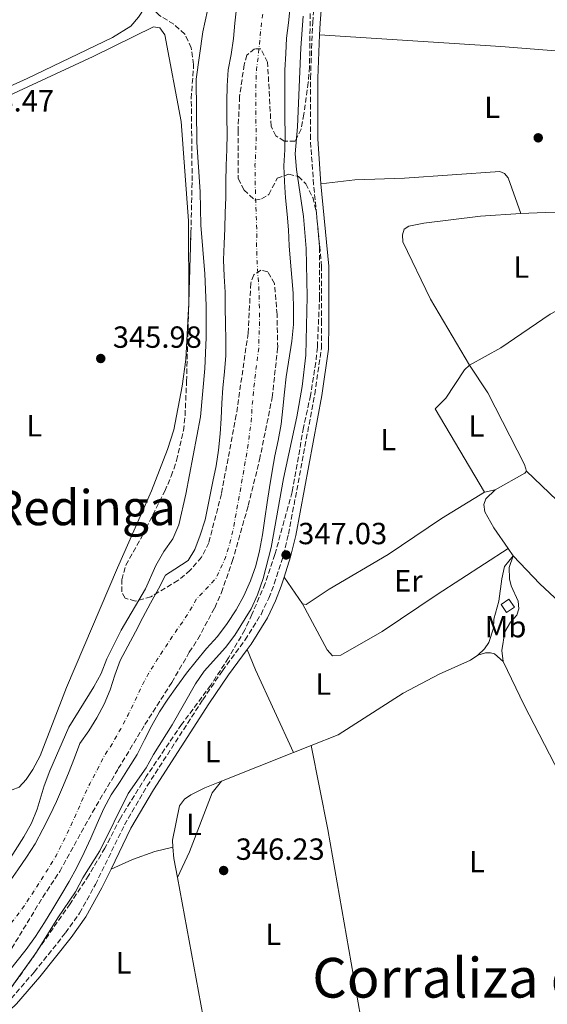
# Model space of a CAD drawing. Units: metres. Extents: x 580427 to 583886, y 4705764 to 4708117.
# Drawn here: x 583383 to 583556, y 4707433 to 4707755 of the extents above; entities that cross this region are included whole.
import ezdxf
from ezdxf.enums import TextEntityAlignment as Align

# ---------------------------------------------------------------- set-up
doc = ezdxf.new("R2010")
doc.units = ezdxf.units.M
doc.header["$MEASUREMENT"] = 0
doc.linetypes.add('DGN Style 3', pattern=[2.435890702152634, 1.739921930109024, -0.6959687720436097])
doc.linetypes.add('DGN Style 4', pattern=[2.7856150101045474, 1.391937544087219, -0.6959687720436097, 0.001739921930109024, -0.6959687720436097])
for name, color, linetype, lineweight in [('Acequia de obra', 4, 'Continuous', 0), ('Camino', 7, 'DGN Style 3', 0), ('Caseta-cabaña', 1, 'Continuous', 0), ('Cauce permanente', 151, 'Continuous', 13), ('Cauce permanente (área)', 142, 'Continuous', 13), ('Cota de punto acotado terreno', 7, 'Continuous', 0), ('Curva de nivel intermedia', 30, 'Continuous', 0), ('Eje cauce permanente (área)', 70, 'DGN Style 4', 0), ('Etiqueta de uso rústico', 92, 'Continuous', 0), ('Línea de cambio de uso (parcela vista)', 92, 'Continuous', 0), ('Margen derecho', 7, 'Continuous', 0), ('Punto acotado terreno (símbolo)', 7, 'Continuous', 0), ('Texto de Corraliza', 7, 'Continuous', 0), ('Texto de Área (paraje) menor', 7, 'Continuous', 0), ('Zona arbolada', 92, 'DGN Style 3', 0)]:
    doc.layers.add(name, color=color, linetype=linetype, lineweight=lineweight)
doc.styles.add('Style-Arial', font='arial.ttf')

# ---------------------------------------------------------------- blocks, each defined once
blk = doc.blocks.new('5PATER')
at = {"layer": 'Cauce permanente', "linetype": 'Continuous', "lineweight": 0}
h = blk.add_hatch(color=51, dxfattribs=at)
edge = h.paths.add_edge_path()
edge.add_ellipse((0, 0), major_axis=(-0.1095731443231308, -0.1110710700762829), ratio=0.9994222409660317, start_angle=0, end_angle=360)

msp = doc.modelspace()

# ---------------------------------------------------------------- linework, layer by layer
at = {"layer": 'Acequia de obra', "color": 4, "linetype": 'Continuous', "lineweight": 0, "extrusion": (-0.005920166019296362, 0.005023171173020464, 0.9999698592386026), "elevation": 20539.200440539, "flags": 128}
msp.add_lwpolyline([(583540.8065728062, 4707563.609662805), (583540.2465826196, 4707562.949654479), (583530.5465750026, 4707557.489585592)], dxfattribs=at)
at = {"layer": 'Acequia de obra', "color": 4, "linetype": 'Continuous', "lineweight": 0, "extrusion": (0.003876738401002105, -0.005628276834866458, 0.9999766464269254), "elevation": -23886.68924383569, "flags": 128}
msp.add_lwpolyline([(583537.2308890247, 4707522.090956582), (583538.8909540862, 4707519.680918409)], dxfattribs=at)
at = {"layer": 'Acequia de obra', "color": 4, "linetype": 'Continuous', "lineweight": 0, "flags": 128}
for points, elevation in [([(583544.6200000001, 4707579.560000001), (583541.8099999996, 4707576.119999999), (583540.8799999999, 4707572.060000001), (583539.8899999997, 4707564.699999999), (583538.2699999996, 4707558.83), (583538.1699999999, 4707555.92), (583536.6500000004, 4707551.199999999), (583535.2000000002, 4707549.08), (583533.0800000001, 4707547.060000001)], 346.6300000000045), ([(583433.1699999999, 4707484.140000001), (583433.4800000004, 4707480.460000001), (583434.6299999999, 4707474.199999999)], 346.25)]:
    msp.add_lwpolyline(points, dxfattribs=dict(at, elevation=elevation))
at = {"layer": 'Acequia de obra', "color": 4, "linetype": 'Continuous', "lineweight": 0, "extrusion": (-0.005478809899942628, -0.002178545391712521, 0.9999826181399638), "elevation": -13105.80731070157, "flags": 128}
msp.add_lwpolyline([(583465.8209863539, 4707497.749450575), (583442.1805193403, 4707488.349428268)], dxfattribs=at)
at = {"layer": 'Acequia de obra', "color": 4, "linetype": 'Continuous', "lineweight": 0, "extrusion": (-0.00449173466356409, -0.001782681520846585, 0.999988323114979), "elevation": -10666.3387390457, "flags": 128}
msp.add_lwpolyline([(583474.1203028085, 4707505.885438155), (583468.350226263, 4707503.595434518)], dxfattribs=at)
at = {"layer": 'Acequia de obra', "color": 4, "linetype": 'Continuous', "lineweight": 0, "extrusion": (0.1536258595327477, 0.02834898557826672, 0.9877223447404173), "elevation": 223424.7635826495, "flags": 128}
msp.add_lwpolyline([(4523439.436689636, -1410420.67081312), (4523384.606324872, -1410420.67081312), (4523373.731343416, -1410420.862850458)], dxfattribs=at)
at = {"layer": 'Acequia de obra', "color": 4, "linetype": 'Continuous', "lineweight": 0}
for points in [[(583582.0700000003, 4707674.65, 347.2700000000041), (583578.54, 4707672.210000001, 347.2200000000012), (583571.6100000005, 4707666.65, 347.0800000000018), (583556.7300000004, 4707658.789999999, 347.0099999999948), (583540.5199999996, 4707647.730000001, 346.9100000000035), (583530.2599999999, 4707642.119999999, 346.8399999999965)], [(583530.2599999999, 4707642.119999999, 346.8399999999965), (583536.2699999996, 4707633.01, 346.8000000000029), (583548.3799999999, 4707609.58, 346.8000000000029), (583548.9800000004, 4707607.390000001, 346.8000000000029)], [(583538.7199999997, 4707601.27, 346.7700000000041), (583535.6399999997, 4707598.24, 346.7700000000041), (583534.9800000004, 4707596.4, 346.7700000000041), (583535.3700000001, 4707594.050000001, 346.7700000000041), (583538.29, 4707588.74, 346.6999999999971), (583542.9600000001, 4707581.970000001, 346.6499999999942)], [(583533.0800000001, 4707547.060000001, 346.6300000000047), (583530.6900000004, 4707545.4, 346.6300000000047), (583520.3899999997, 4707540.83, 346.5899999999965), (583508.6100000005, 4707534.600000001, 346.5899999999965), (583487.29, 4707520.930000001, 346.5599999999977), (583478.4500000002, 4707517.42, 346.5)], [(583449.04, 4707505.730000001, 346.320000000007), (583443.6399999997, 4707503.58, 346.2799999999988), (583439.0700000003, 4707501.289999999, 346.25), (583436.9900000002, 4707499.859999999, 346.25), (583435.29, 4707497.640000001, 346.25), (583432.9900000002, 4707486.430000001, 346.25), (583433.1699999999, 4707484.140000001, 346.25)]]:
    msp.add_polyline3d(points, dxfattribs=at)
at = {"layer": 'Camino', "color": 7, "linetype": 'DGN Style 3', "lineweight": 0}
msp.add_polyline3d([(583380.2099999995, 4707434.540000001, 346.4199999999982), (583387.6799999994, 4707443.220000001, 346.6199999999955), (583397.949999998, 4707456.040000001, 346.6499999999941), (583402.5900000003, 4707462.550000003, 346.6399999999995), (583407.7399999979, 4707471.880000002, 346.6199999999955), (583417.2899999989, 4707491.460000002, 346.6100000000006), (583424.7299999997, 4707504.220000001, 346.6300000000046), (583442.9400000019, 4707532.450000001, 346.7100000000065), (583449.3599999992, 4707541.95, 346.7100000000065), (583456.7899999989, 4707552.040000002, 346.75), (583462.0100000004, 4707560.430000001, 346.8099999999978), (583464.5799999986, 4707565.779999999, 346.8600000000005), (583466.3700000012, 4707570.449999999, 346.9199999999984), (583469.3799999974, 4707579.900000001, 347.0299999999988), (583471.0300000015, 4707586.730000001, 347.1100000000007), (583479.5900000001, 4707632.529999999, 347.2100000000063), (583481.8000000007, 4707647.620000001, 347.3399999999966), (583481.8799999988, 4707655.830000001, 347.0899999999966), (583481.8699999999, 4707674.440000001, 347.1399999999994), (583479.2600000014, 4707701.290000002, 347.1799999999931), (583478.1700000007, 4707716.109999999, 347.2400000000052), (583478.2100000009, 4707736.130000002, 347.3600000000006), (583478.9400000018, 4707754.330000001, 347.4700000000011), (583479.8099999991, 4707764.350000001, 347.5)], dxfattribs=at)
at = {"layer": 'Caseta-cabaña', "color": 1, "linetype": 'Continuous', "lineweight": 0, "elevation": 348.6199999999954, "flags": 128}
msp.add_lwpolyline([(583545, 4707562.77), (583542.4400000004, 4707561), (583540.6299999999, 4707563.609999999), (583543.1900000004, 4707565.390000001), (583545, 4707562.77)], close=True, dxfattribs=at)
msp.add_lwpolyline([(583542.4400000004, 4707561), (583540.6299999999, 4707563.609999999), (583543.1900000004, 4707565.390000001), (583545, 4707562.77), (583542.4400000004, 4707561)], dxfattribs=at)
at = {"layer": 'Cauce permanente', "color": 151, "linetype": 'Continuous', "lineweight": 13}
for points in [[(583471.6100000005, 4707759.59, 342.0800000000018), (583471.0599999996, 4707754.279999999, 342.070000000007), (583470.3799999999, 4707749.25, 342.0599999999977), (583470.1100000005, 4707744.15, 342.0500000000029), (583469.8099999996, 4707738.77, 342.0399999999936), (583469.7800000003, 4707733.710000001, 342.0299999999988), (583469.79, 4707728.470000001, 342.0200000000041), (583469.7999999998, 4707723.16, 342.0099999999948), (583469.9100000003, 4707717.779999999, 342), (583469.8099999996, 4707712.65, 341.9900000000052), (583469.5099999999, 4707707.439999999, 341.9799999999959), (583469.6900000004, 4707702.17, 341.9700000000012), (583469.9800000004, 4707696.930000001, 341.9600000000065), (583470.5800000001, 4707691.59, 341.9499999999971), (583471.0700000003, 4707686.42, 341.9400000000023), (583471.2199999997, 4707681.220000001, 341.929999999993), (583471.6500000004, 4707675.880000001, 341.9199999999983), (583472.0999999996, 4707670.810000001, 341.9100000000035), (583472.5300000003, 4707665.640000001, 341.8999999999942), (583472.6399999997, 4707660.470000001, 341.8899999999995), (583472.6100000005, 4707655.439999999, 341.8800000000047), (583472.0700000003, 4707649.960000001, 341.8699999999953), (583470.2800000003, 4707638.26, 341.8500000000058), (583469.6699999999, 4707633.199999999, 341.8399999999965), (583469.1200000001, 4707627.92, 341.8300000000018), (583468.5700000003, 4707622.720000001, 341.820000000007), (583467.5800000001, 4707617.369999999, 341.8099999999977), (583466.5800000001, 4707612.34, 341.8000000000029), (583465.6500000004, 4707607.310000001, 341.7899999999936), (583464.79, 4707602.029999999, 341.7799999999988), (583464, 4707597.07, 341.7700000000041), (583463.2800000003, 4707591.800000001, 341.7599999999948), (583462.4900000002, 4707586.449999999, 341.75), (583461.5599999996, 4707581.25, 341.7400000000052), (583460.3600000005, 4707576.279999999, 341.7299999999959), (583458.5599999996, 4707571.390000001, 341.7200000000012), (583456.4199999999, 4707566.49, 341.7100000000065), (583453.8300000001, 4707561.869999999, 341.6999999999971), (583450.8799999999, 4707557.430000001, 341.6900000000023), (583447.7300000004, 4707553.189999999, 341.679999999993), (583444.2000000002, 4707549.189999999, 341.6600000000035), (583440.7400000002, 4707545.060000001, 341.6499999999942), (583437.5899999999, 4707541.140000001, 341.6399999999995), (583434.4400000004, 4707536.83, 341.6300000000047), (583431.4900000002, 4707532.689999999, 341.6199999999953), (583428.7999999998, 4707528.460000001, 341.6199999999953), (583426.2999999998, 4707524.050000001, 341.6100000000006), (583423.8799999999, 4707519.32, 341.6000000000058), (583421.3899999997, 4707514.5, 341.5800000000018), (583418.5899999999, 4707510.050000001, 341.570000000007), (583415.8600000005, 4707505.680000001, 341.5599999999977), (583412.9199999999, 4707501.300000001, 341.5500000000029), (583410.4900000002, 4707496.850000001, 341.5500000000029), (583408.3499999996, 4707491.850000001, 341.5299999999988), (583406.2400000002, 4707487.100000001, 341.5200000000041), (583404.1299999999, 4707482.380000001, 341.5099999999948), (583401.7100000001, 4707477.480000001, 341.5), (583399.1900000004, 4707472.9, 341.4900000000052), (583396.4900000002, 4707468.279999999, 341.4799999999959), (583393.8600000005, 4707463.9, 341.4700000000012), (583391.0599999996, 4707459.42, 341.4600000000065), (583388.1900000004, 4707454.91, 341.4499999999971), (583385.04, 4707450.57, 341.4400000000023), (583381.6799999997, 4707446.359999999, 341.429999999993)], [(583382.2999999998, 4707476.730000001, 341.4400000000023), (583385.1699999999, 4707480.859999999, 341.4499999999971), (583388.0099999999, 4707485.24, 341.4600000000065), (583390.5300000003, 4707490, 341.4700000000012), (583392.8799999999, 4707494.539999999, 341.4799999999959), (583394.9900000002, 4707499.09, 341.4900000000052), (583396.9299999997, 4707503.710000001, 341.5), (583398.9299999997, 4707508.430000001, 341.5099999999948), (583400.9000000004, 4707513.4, 341.5200000000041), (583402.7000000002, 4707518.08, 341.5299999999988), (583405.5700000003, 4707522.220000001, 341.5399999999936), (583408.2000000002, 4707526.49, 341.5399999999936), (583410.6600000003, 4707531, 341.5500000000029), (583412.6299999999, 4707535.720000001, 341.5599999999977), (583414.1100000005, 4707540.51, 341.570000000007), (583415.9100000003, 4707545.34, 341.5800000000018), (583418.4000000004, 4707550.060000001, 341.5899999999965), (583420.9199999999, 4707554.680000001, 341.6000000000058), (583423.3099999996, 4707559.439999999, 341.6100000000006), (583425.8300000001, 4707564.060000001, 341.6199999999953), (583428.3899999997, 4707568.75, 341.6399999999995), (583430.7100000001, 4707573.300000001, 341.6399999999995), (583433.7300000004, 4707575.210000001, 341.6499999999942), (583438.1600000003, 4707578.100000001, 341.6600000000035), (583440.3099999996, 4707581.640000001, 341.6699999999983), (583442.0700000003, 4707586.430000001, 341.679999999993), (583443.7199999997, 4707591.430000001, 341.6900000000023), (583446.2699999996, 4707603.99, 341.7100000000065), (583447.2999999998, 4707609.130000001, 341.7200000000012), (583448.0899999999, 4707614.26, 341.7299999999959), (583448.6399999997, 4707619.57, 341.7400000000052), (583448.9800000004, 4707624.640000001, 341.75), (583449.1399999997, 4707629.67, 341.7599999999948), (583449.5499999998, 4707634.67, 341.7700000000041), (583450.0300000003, 4707639.9, 341.7799999999988), (583450.4400000004, 4707645.210000001, 341.7899999999936), (583450.5, 4707650.310000001, 341.8000000000029), (583450.4199999999, 4707655.689999999, 341.8099999999977), (583450.3099999996, 4707660.890000001, 341.820000000007), (583450.2300000004, 4707666, 341.8300000000018), (583449.9800000004, 4707671.230000001, 341.8399999999965), (583449.7599999999, 4707676.539999999, 341.8500000000058), (583449.9299999997, 4707681.82, 341.8600000000006), (583450.2000000002, 4707686.850000001, 341.8699999999953), (583450.2599999999, 4707691.949999999, 341.8800000000047), (583450.4600000001, 4707697.050000001, 341.8899999999995), (583450.5199999996, 4707702.180000001, 341.8999999999942), (583450.5800000001, 4707707.460000001, 341.9100000000035), (583450.8499999996, 4707712.77, 341.9199999999983), (583450.9400000004, 4707717.9, 341.929999999993), (583450.8300000001, 4707723.24, 341.9400000000023), (583450.79, 4707728.449999999, 341.9499999999971), (583450.8799999999, 4707733.619999999, 341.9600000000065), (583451.2199999997, 4707738.82, 341.9700000000012), (583452.25, 4707743.850000001, 341.9799999999959), (583453.04, 4707749.09, 341.9900000000052), (583453.4500000002, 4707754.09, 342), (583453.9600000001, 4707759.09, 342.0099999999948)]]:
    msp.add_polyline3d(points, dxfattribs=at)
at = {"layer": 'Cauce permanente (área)', "color": 142, "linetype": 'Continuous', "lineweight": 13, "extrusion": (-0.0005734616621707624, -0.002015918766878908, 0.9999978036042118), "elevation": -9483.025224894562, "flags": 128}
msp.add_lwpolyline([(583325.3497953273, 4707412.198314512), (583329.5398003734, 4707415.398323324), (583333.7298054185, 4707418.798331731), (583337.6098105151, 4707422.208340476), (583341.5898155958, 4707425.78834876), (583345.5398264157, 4707429.408377157), (583349.5998314824, 4707433.018385286), (583353.1598366313, 4707436.598394055), (583357.0398417286, 4707440.348402109), (583368.7498570071, 4707451.368426656), (583372.489862126, 4707455.018435075), (583376.0298672785, 4707458.838443381), (583379.3498724676, 4707462.798451656), (583382.3998777005, 4707467.178459388), (583385.2698829634, 4707471.308467837), (583388.1098882309, 4707475.688475814), (583390.6298935517, 4707480.448483387), (583392.9798988994, 4707484.988491603), (583395.0899042875, 4707489.538500079), (583397.0299097026, 4707494.158508609), (583399.0299151083, 4707498.878516864), (583400.9999205197, 4707503.848524647), (583402.7999259582, 4707508.528533216), (583405.6699312209, 4707512.668541646), (583408.2999307883, 4707516.938529927), (583410.7599361185, 4707521.448538078), (583412.7299415289, 4707526.16854637), (583414.2099470207, 4707530.958555085), (583416.0099524593, 4707535.788563348), (583418.4999577847, 4707540.508571039), (583421.0199631044, 4707545.128578896), (583423.4099684458, 4707549.888586619), (583425.9299737664, 4707554.508594479), (583428.4899848143, 4707559.198622308), (583430.8099844332, 4707563.748610381), (583433.8299896717, 4707565.658623167), (583438.2599946776, 4707568.548632333), (583440.4100000581, 4707572.088642814), (583442.170005504, 4707576.878651205), (583443.8200109669, 4707581.878659297), (583446.3700220167, 4707594.438671146), (583447.4000275822, 4707599.578679671), (583448.1900331869, 4707604.708688491), (583448.7400388309, 4707610.018697225), (583449.0800445104, 4707615.08870669), (583449.240050218, 4707620.118716442), (583449.6500558853, 4707625.118725968), (583450.1300615415, 4707630.348734945), (583450.5400672088, 4707635.658743842), (583450.6000729331, 4707640.758753568), (583450.520078681, 4707646.138762886), (583450.4100844334, 4707651.338772608), (583450.330090182, 4707656.448782475), (583450.0800959577, 4707661.678792297), (583449.8601017279, 4707666.988801919), (583450.0301074344, 4707672.268811154), (583450.3001131251, 4707677.298820781), (583450.3601188494, 4707682.398830506), (583450.5601245514, 4707687.498840072), (583450.6201302757, 4707692.628849738), (583450.680136001, 4707697.908859099), (583450.9501416908, 4707703.218868155), (583451.0401474113, 4707708.348877788), (583450.9301531638, 4707713.688887223), (583450.890158905, 4707718.89889684), (583450.9801646248, 4707724.068906391), (583451.3201703032, 4707729.268915592), (583452.3501758687, 4707734.298924339), (583453.1401814735, 4707739.538932937), (583453.5501871409, 4707744.538942463), (583454.0601927914, 4707749.538951873), (583454.570198442, 4707754.708960937), (583455.1902040747, 4707759.878969874), (583456.0502096682, 4707764.978978676), (583456.9402152562, 4707770.048987504), (583457.4502209069, 4707775.318996365), (583457.500226634, 4707776.639013784), (583457.6502266087, 4707780.629005504), (583457.61023235, 4707785.799015204), (583457.9202380341, 4707790.799024845), (583458.3202437024, 4707795.929034119), (583458.4502436809, 4707796.479032849), (583459.5602492334, 4707801.169042196), (583461.3202546784, 4707806.099050302), (583462.8402601635, 4707810.95905883), (583464.3302656534, 4707815.959067106), (583465.2202769759, 4707824.149089753), (583465.8302826106, 4707829.109099129), (583466.0302883117, 4707834.209108694), (583466.1302940304, 4707839.449118091), (583466.3302997324, 4707844.479127796), (583466.2103054866, 4707849.509137875), (583465.24031138, 4707854.469149076), (583463.7403173612, 4707859.259161238), (583461.4703234696, 4707863.939174511), (583458.0303297695, 4707867.88919062), (583457.3303298854, 4707868.449190292), (583453.970336172, 4707871.139208869), (583449.6903426101, 4707874.289227576), (583445.5303490286, 4707877.129246773), (583441.2203554724, 4707880.249265576)], dxfattribs=at)
at = {"layer": 'Cauce permanente (área)', "color": 142, "linetype": 'Continuous', "lineweight": 13, "extrusion": (-0.0008146001229584296, -0.001856330195941571, 0.9999979452303106), "elevation": -8872.373541091278, "flags": 128}
msp.add_lwpolyline([(583288.2143245033, 4707298.440538303), (583286.8143331144, 4707305.760546369), (583286.214341459, 4707310.970556865), (583285.7143497708, 4707316.100567346), (583285.2243580791, 4707321.340577619), (583286.0043822587, 4707333.930610437), (583286.5443902257, 4707339.140619208), (583287.6843979931, 4707344.340627087), (583289.584405509, 4707349.100634578), (583291.6244129782, 4707353.930641733), (583297.0544193224, 4707361.150639646), (583300.1744264333, 4707365.110646669), (583303.3244335345, 4707369.210653404), (583306.7544405422, 4707372.930660371), (583310.5644474247, 4707376.300667367), (583314.4444542833, 4707379.910673842), (583318.5344610721, 4707383.320680345), (583322.5544678839, 4707386.620687145), (583326.7144746499, 4707389.680694144), (583331.0044813725, 4707392.810700827), (583335.2344881155, 4707395.910707653), (583339.2544949272, 4707399.390714142), (583343.3045017293, 4707402.480721257), (583347.7145084124, 4707405.850727346), (583351.5945152709, 4707409.120734408), (583355.8545220032, 4707412.220741187), (583360.2545286898, 4707415.4107476), (583364.1345355483, 4707418.790754472), (583368.084542384, 4707422.440760775), (583371.7545493123, 4707426.190767327), (583375.2545562971, 4707429.800774378), (583378.4745633743, 4707433.80078118), (583381.7645704289, 4707438.00078753), (583385.1245774605, 4707442.210793761), (583388.2745845617, 4707446.550800082), (583391.1445917547, 4707451.060806534), (583393.9445989724, 4707455.540813145), (583396.5746062457, 4707459.920820184), (583399.2746134961, 4707464.540826704), (583401.7946208055, 4707469.120833567), (583404.2146281486, 4707474.020840028), (583406.3246355949, 4707478.740847267), (583408.4346430403, 4707483.490854456), (583410.5746586227, 4707488.490879732), (583413.0046578163, 4707492.940868391), (583415.9446649873, 4707497.320874961), (583418.674672227, 4707501.690881868), (583421.4746794438, 4707506.140888528), (583423.96469491, 4707510.960913585), (583426.3847022529, 4707515.69092034), (583428.8847095695, 4707520.100927524), (583431.5747086774, 4707524.330916167), (583434.5247158448, 4707528.470923137), (583437.6747229451, 4707532.780929511), (583440.8247300463, 4707536.700936558), (583444.2847370444, 4707540.830942771), (583447.8147521656, 4707544.830967668), (583450.9647592658, 4707549.070974163), (583453.9147664332, 4707553.510980615), (583456.5047737197, 4707558.130987301), (583458.6447811555, 4707563.030994188), (583460.444788705, 4707567.921001602), (583461.6447964521, 4707572.891009788), (583462.5748042902, 4707578.091017985), (583463.3648121742, 4707583.441026137), (583464.0848200809, 4707588.711034531), (583464.8748279648, 4707593.671043352), (583465.734835826, 4707598.951051519), (583466.6648436631, 4707603.981060009), (583467.6648514773, 4707609.011068393), (583468.6548592951, 4707614.361076243), (583469.2048672584, 4707619.561085015), (583469.7548752216, 4707624.841093647), (583470.3648831657, 4707629.901102572), (583472.1548988639, 4707641.601116833), (583472.6949068308, 4707647.081125136), (583472.7249149662, 4707652.111134989), (583472.6149231493, 4707657.28114481), (583472.1849314374, 4707662.451155117), (583471.7349397334, 4707667.521165625), (583471.3049480214, 4707672.861175638), (583471.1549562177, 4707678.061185468), (583470.6649645262, 4707683.231195864), (583470.0649728716, 4707688.571206134), (583469.7749811137, 4707693.811216107), (583469.594989319, 4707699.081225861), (583469.8949973653, 4707704.291234996), (583469.9950054786, 4707709.421244567), (583469.8850136608, 4707714.801254028), (583469.8750218103, 4707720.111263459), (583469.8650299598, 4707725.351273009), (583469.8950380953, 4707730.411282807), (583470.1950461426, 4707735.791291648), (583470.4650541985, 4707740.891301015), (583471.1450621185, 4707745.921309883), (583471.6950700829, 4707751.231318466), (583472.2050780595, 4707756.371327403), (583472.7550860228, 4707761.711335933), (583473.055094069, 4707766.741345376), (583473.4651020792, 4707772.16135398), (583474.0851100197, 4707777.121363061)], dxfattribs=at)
at = {"layer": 'Curva de nivel intermedia', "color": 30, "linetype": 'Continuous', "lineweight": 0, "elevation": 345.0000000000001, "flags": 128}
for points in [[(583378.5900000011, 4707478.609999999), (583384.2900000009, 4707487.499999999), (583386.7800000008, 4707492.01), (583388.6900000019, 4707496.640000001), (583390.9299999994, 4707504.189999999), (583392.7900000013, 4707509.149999999), (583399.0800000011, 4707523.470000001), (583407.2400000016, 4707536.630000001), (583409.5999999997, 4707541.039999999), (583411.5399999999, 4707545.9), (583416.1700000013, 4707555.220000001), (583424.1200000017, 4707568.779999999), (583427.5100000004, 4707576.459999999), (583430.1700000003, 4707581.039999999), (583433.0800000003, 4707585.140000001), (583435.0700000019, 4707589.73), (583437.4099999999, 4707599.859999999), (583442.190000001, 4707625.159999999), (583443.6399999993, 4707640.949999999), (583444.0700000008, 4707651.11), (583444.0599999996, 4707661.66), (583443.6200000015, 4707671.96), (583442.2500000013, 4707687.939999999), (583442.1200000016, 4707698.849999999), (583440.9600000016, 4707715.119999999), (583440.7600000005, 4707735.800000001), (583442.9300000009, 4707751.3), (583445.2300000008, 4707761.890000001)], [(583476.7000000001, 4707645.33), (583477.1200000001, 4707664.55), (583476.8200000006, 4707680.270000001), (583475.9199999998, 4707690.739999999), (583473.6500000011, 4707706.180000001), (583473.1900000006, 4707711.310000001), (583473.9800000021, 4707720.199999999), (583475.0800000017, 4707746.009999999), (583475.8300000004, 4707756.390000001)], [(583379.4400000006, 4707437.069999999), (583388.4300000004, 4707449.720000001), (583395.4800000002, 4707460.980000001), (583401.2200000001, 4707469.48), (583403.6699999998, 4707474.059999999), (583409.1600000017, 4707482.96), (583418.5200000004, 4707501.679999999), (583424.360000001, 4707510.130000001), (583426.7500000005, 4707514.519999998), (583432.9200000018, 4707524.220000001), (583440.5999999995, 4707537.699999999), (583443.3900000014, 4707541.850000001), (583450.3600000006, 4707549.600000001), (583453.3900000014, 4707553.630000002), (583458.8299999996, 4707562.21), (583460.8400000012, 4707566.789999999), (583462.73, 4707572.179999999), (583465.2900000016, 4707582.369999999), (583469.3900000008, 4707604.989999999), (583473.7899999997, 4707625.100000001), (583475.5199999998, 4707635.059999999), (583476.7000000001, 4707645.33)]]:
    msp.add_lwpolyline(points, dxfattribs=at)
at = {"layer": 'Eje cauce permanente (área)', "color": 70, "linetype": 'DGN Style 4', "lineweight": 0, "extrusion": (-0.000811198477503644, -0.001868252881681373, 0.999997925791949), "elevation": -8926.541142668792, "flags": 128}
msp.add_lwpolyline([(583320.5649125162, 4707396.71824346), (583322.0149201503, 4707397.978257746), (583326.0849269235, 4707401.34826438), (583330.2849336538, 4707404.548271112), (583336.4149397488, 4707409.428271989), (583340.7149464458, 4707412.818278237), (583344.5949532811, 4707416.15828521), (583348.7149600375, 4707419.498291821), (583352.894966774, 4707422.898298234), (583356.8549735829, 4707426.398304806), (583360.6149804586, 4707430.008311492), (583364.3949873262, 4707433.768317885), (583366.1449948624, 4707435.568330771), (583373.6050086318, 4707443.078343725), (583375.2450080928, 4707445.178337575), (583378.7950150367, 4707449.108344019), (583382.1450301581, 4707453.188369187), (583385.235037254, 4707457.428375787), (583386.635036793, 4707459.668369756), (583389.4750439704, 4707464.038376507), (583392.2650511644, 4707468.418383318), (583394.9450583954, 4707472.898390119), (583397.4150656944, 4707477.728396629), (583399.6450730722, 4707482.358403852), (583401.7550804903, 4707487.008411223), (583403.7950879311, 4707491.818418418), (583406.0050953159, 4707496.408425741), (583408.4651026184, 4707501.078432546), (583410.7251099866, 4707505.608439897), (583413.565117165, 4707509.898446789), (583416.1251244342, 4707514.448453651), (583418.5651317439, 4707519.05846059), (583420.7951391217, 4707523.628467918), (583422.8851465458, 4707528.138475562), (583425.2551538781, 4707532.618482835), (583428.0751610626, 4707537.138489355), (583430.9151682401, 4707541.408496281), (583433.8351753913, 4707545.858502773), (583436.8651825066, 4707550.158509358), (583439.725189677, 4707554.628515906), (583440.8851892955, 4707556.898510186), (583443.8651964274, 4707560.078518802), (583447.3752033843, 4707563.828525621), (583450.4152186081, 4707570.49854674), (583451.90522623, 4707575.378554647), (583453.1952339178, 4707580.478562473), (583453.585233789, 4707583.148557222), (583455.225249473, 4707592.068576535), (583455.6152574575, 4707594.548590299), (583456.565265257, 4707599.758598451), (583457.4252730855, 4707604.838606965), (583458.1952728326, 4707610.008596775), (583458.8652888361, 4707615.218624031), (583459.2152968325, 4707620.338633249), (583459.6952966751, 4707625.468623567), (583460.2453127179, 4707630.618651112), (583461.3353204711, 4707639.128653291), (583461.3653285735, 4707641.678667477), (583461.6053366058, 4707647.108676319), (583461.5553447345, 4707652.218686161), (583461.4653528762, 4707657.358696008), (583461.1253611002, 4707662.558706131), (583460.7853693243, 4707667.748716272), (583460.6553774792, 4707673.058725883), (583460.715385571, 4707678.168735559), (583460.5053937521, 4707683.308745588), (583460.3054019297, 4707688.528755464), (583460.1854100811, 4707693.718765272), (583460.1254182132, 4707698.988774847), (583460.4154262299, 4707704.248783912), (583460.5154343086, 4707709.378793489), (583460.39544246, 4707714.738802998), (583460.375450579, 4707719.998812534), (583460.4154586779, 4707725.198822079), (583460.5954667304, 4707730.33883152), (583461.2654746218, 4707735.538840111), (583461.7954825597, 4707740.708848968), (583461.9954824941, 4707743.208844301), (583462.5954904082, 4707748.228853313), (583463.3855063723, 4707756.02887587), (583463.9655142936, 4707761.288884493), (583464.5455222148, 4707766.358893448), (583465.1955301134, 4707771.598902002), (583465.4555300276, 4707774.228897016), (583465.7355380477, 4707777.848908959), (583465.8555380073, 4707779.368906123), (583466.485554025, 4707787.068929096), (583466.9655619785, 4707792.068938324), (583467.5355699033, 4707797.148947277), (583468.4455777161, 4707802.448955332), (583469.5055854789, 4707807.498963595), (583470.5455932487, 4707812.628971748), (583471.4756010544, 4707817.788980016), (583472.0956089626, 4707824.6989857), (583472.6656168874, 4707829.708994776), (583473.0356248777, 4707835.009003649), (583473.3956328706, 4707840.239012657), (583473.9056408156, 4707845.269021789), (583474.1356488514, 4707850.319031308), (583473.785657079, 4707855.309041813), (583473.0656654281, 4707860.409052686)], dxfattribs=at)
at = {"layer": 'Línea de cambio de uso (parcela vista)', "color": 92, "linetype": 'Continuous', "lineweight": 0, "extrusion": (-0.04652898682824117, -0.005216963051566963, 0.998903316983809), "elevation": -51360.75280841409, "flags": 128}
msp.add_lwpolyline([(-4613338.01445409, 1103159.999569677), (-4613337.095907097, 1103159.899186392), (-4613336.029573234, 1103159.717642152)], dxfattribs=at)
at = {"layer": 'Línea de cambio de uso (parcela vista)', "color": 92, "linetype": 'Continuous', "lineweight": 0, "extrusion": (0.03641990496366298, 0.03832373344875117, 0.9986014630356731), "elevation": 202012.2041763545, "flags": 128}
msp.add_lwpolyline([(2819892.232371323, -3809102.232395732), (2819908.164703025, -3809100.719218104), (2819935.852101302, -3809100.908365308)], dxfattribs=at)
at = {"layer": 'Línea de cambio de uso (parcela vista)', "color": 92, "linetype": 'Continuous', "lineweight": 0, "extrusion": (0.02745514029666066, 0.006092351011304074, 0.9996044710436454), "elevation": 45048.12962665842, "flags": 128}
msp.add_lwpolyline([(4469397.378656276, -1588859.249143603), (4469397.378656276, -1588862.804955747)], dxfattribs=at)
at = {"layer": 'Línea de cambio de uso (parcela vista)', "color": 92, "linetype": 'Continuous', "lineweight": 0, "extrusion": (0.01324775466516977, -0.01937566780709569, 0.9997245022971881), "elevation": -83135.84744518997, "flags": 128}
msp.add_lwpolyline([(3138671.691253526, 3555760.092774491), (3138671.691253526, 3555770.743910581)], dxfattribs=at)
at = {"layer": 'Línea de cambio de uso (parcela vista)', "color": 92, "linetype": 'Continuous', "lineweight": 0, "extrusion": (-0.7121525510155772, -0.3258393965529501, 0.6218258853859456), "elevation": -1949200.002718468, "flags": 128}
msp.add_lwpolyline([(-4037959.821112827, 1548108.20681487), (-4037989.673993287, 1548108.066357455), (-4037996.870955488, 1548108.55157398)], dxfattribs=at)
at = {"layer": 'Línea de cambio de uso (parcela vista)', "color": 92, "linetype": 'Continuous', "lineweight": 0}
for points in [[(583424.6503, 4707761.445699999, 346.6100000000006), (583424.1399999997, 4707759.600000001, 346.6100000000006), (583421.9299999997, 4707756.050000001, 346.6100000000006), (583419.3300000001, 4707753.199999999, 346.6100000000006), (583413.3399999999, 4707749.41, 346.6100000000006), (583385.4600000001, 4707736.039999999, 346.570000000007), (583370.5599999996, 4707729.32, 346.5399999999936), (583367.7800000003, 4707729.01, 346.5399999999936), (583365.0406999998, 4707729.9231, 346.5399999999936)], [(583373.25, 4707727.59, 346.3300000000018), (583407.0800000001, 4707743.220000001, 346.2899999999936), (583426.8099999996, 4707752.970000001, 346.3999999999942), (583428.8600000005, 4707752.66, 346.3999999999942), (583430.4900000002, 4707750.34, 346.3600000000006), (583435.8799999999, 4707721.970000001, 346.3300000000018), (583438.29, 4707689.359999999, 346.2599999999948), (583438.3673, 4707662.594000001, 346.1247000000003)], [(583481.1799999997, 4707750.32, 347.4499999999971), (583540.5899999999, 4707746.460000001, 347.1999999999971), (583561.2300000004, 4707744.800000001, 347.1999999999971), (583578.3399999999, 4707743.890000001, 347.3099999999977), (583595.8899999997, 4707743.220000001, 347.5500000000029), (583598.1799999997, 4707743.199999999, 347.5800000000018)], [(583547.1299999999, 4707691.800000001, 347.1600000000035), (583543.0099999999, 4707703.449999999, 347.0899999999965), (583541.7999999998, 4707704.84, 347.0899999999965), (583540.2699999996, 4707705.529999999, 347.0899999999965), (583508.9800000004, 4707703.4, 347.0599999999977), (583492.7800000003, 4707702.75, 347.1999999999971), (583481.6500000004, 4707701.49, 347.179999999993)], [(583547.1299999999, 4707691.800000001, 347.1600000000035), (583533.8799999999, 4707690.880000001, 347.1600000000035), (583515.3899999997, 4707688.66, 347.1300000000047), (583510.3899999997, 4707687.58, 346.9499999999971), (583508.8700000001, 4707686.640000001, 346.8800000000047), (583508.3200000003, 4707684.83, 346.820000000007), (583508.4900000002, 4707682.480000001, 346.820000000007), (583517.54, 4707663.65, 346.8500000000058), (583530.2599999999, 4707642.119999999, 346.8399999999965)], [(583579.4699999997, 4707691.600000001, 347.4199999999983), (583570.3700000001, 4707692.189999999, 347.3000000000029), (583555.1399999997, 4707692.130000001, 347.2700000000041), (583547.1299999999, 4707691.800000001, 347.1600000000035)], [(583438.3086000001, 4707660.590100001, 346.1114999999991), (583437.3600000005, 4707643.91, 345.9799999999959), (583436.2000000002, 4707635.199999999, 345.9799999999959), (583433.4100000003, 4707620.930000001, 346.0500000000029), (583431.3399999999, 4707614.480000001, 346.0500000000029), (583426.0899999999, 4707600.9, 346.0899999999965), (583414.9900000002, 4707575.66, 346.1199999999953), (583398.3300000001, 4707536.430000001, 345.9100000000035), (583389.6600000003, 4707514.109999999, 345.8399999999965), (583387.2400000002, 4707509.630000001, 345.8399999999965), (583385.1299999999, 4707506.33, 345.8399999999965), (583382.7400000002, 4707503.82, 345.8399999999965), (583380.4500000002, 4707502.92, 345.8399999999965), (583376.8799999999, 4707502.880000001, 345.8399999999965)], [(583530.2599999999, 4707642.119999999, 346.8399999999965), (583528.6600000003, 4707640.52, 346.8399999999965), (583522.6100000005, 4707631.32, 346.8000000000029), (583519.1100000005, 4707627.810000001, 346.7700000000041), (583535.25, 4707600.5, 346.8699999999953)], [(583535.25, 4707600.5, 346.8699999999953), (583521.1799999997, 4707591.800000001, 346.6600000000035), (583503.6799999997, 4707580.08, 346.5599999999977), (583484.2999999998, 4707568.67, 346.5599999999977), (583476.8499999996, 4707563.66, 346.6600000000035), (583475.5999999996, 4707563.859999999, 346.6999999999971)], [(583475.5999999996, 4707563.859999999, 346.6999999999971), (583483.7100000001, 4707548.850000001, 346.6600000000035), (583485.3799999999, 4707546.850000001, 346.6300000000047), (583488.1500000004, 4707547.060000001, 346.5899999999965), (583501.7400000002, 4707554.82, 346.5200000000041), (583519.6900000004, 4707566.960000001, 346.5899999999965), (583542.9600000001, 4707581.970000001, 346.6499999999942)], [(583541.3099999996, 4707545.029999999, 346.8000000000029), (583540.9199999999, 4707548.600000001, 346.8699999999953), (583541.9199999999, 4707554.680000001, 346.8699999999953), (583543.7199999997, 4707557.84, 346.9100000000035), (583545.8300000001, 4707560.17, 346.8699999999953), (583546.4800000004, 4707562.279999999, 346.8699999999953), (583546.2400000002, 4707564.779999999, 346.8399999999965), (583544.0099999999, 4707569.77, 346.7299999999959), (583543.4500000002, 4707572.100000001, 346.6999999999971), (583543.3399999999, 4707575.810000001, 346.6999999999971), (583544.6200000001, 4707579.560000001, 346.6300000000047)], [(583544.6200000001, 4707579.560000001, 346.6300000000047), (583553.3799999999, 4707570.480000001, 346.6300000000047), (583566.2300000004, 4707558.460000001, 346.5899999999965), (583578.5999999996, 4707546.029999999, 346.6300000000047), (583591.9800000004, 4707531.449999999, 346.5599999999977), (583609.6799999997, 4707512.52, 346.8899999999995)], [(583533.0800000001, 4707547.060000001, 346.6300000000047), (583535.5099999999, 4707547.800000001, 346.6300000000047), (583537.2100000001, 4707547.800000001, 346.6300000000047), (583538.4600000001, 4707547.52, 346.6999999999971), (583541.3099999996, 4707545.029999999, 346.8000000000029)], [(583541.3099999996, 4707545.029999999, 346.8000000000029), (583548.2400000002, 4707530.710000001, 346.6999999999971), (583559.79, 4707508.279999999, 346.5200000000041), (583570.7199999997, 4707488.279999999, 346.4199999999983), (583583.9299999997, 4707467.880000001, 346.7100000000065)], [(583500.1699999999, 4707399.74, 346.1300000000047), (583496.8499999996, 4707415.689999999, 346.1600000000035), (583483.8600000005, 4707489.99, 346.3000000000029), (583478.4500000002, 4707517.42, 346.5)], [(583449.04, 4707505.730000001, 346.320000000007), (583446.0599999996, 4707501.939999999, 346.2799999999988), (583438.5999999996, 4707482.640000001, 346.2100000000065), (583434.6299999999, 4707474.199999999, 346.25)], [(583433.1699999999, 4707484.140000001, 346.25), (583427.2400000002, 4707482.779999999, 346.25), (583419.9299999997, 4707480.16, 346.2799999999988), (583412.8700000001, 4707476.92, 346.6199999999953)]]:
    msp.add_polyline3d(points, dxfattribs=at)
at = {"layer": 'Margen derecho', "color": 7, "linetype": 'Continuous', "lineweight": 0, "extrusion": (0.05794422355514763, -0.007880676001313884, 0.9982887167059203), "elevation": -2944.035903214106, "flags": 128}
msp.add_lwpolyline([(4743437.189598506, 56200.04078192497), (4743441.035948819, 56200.40298060479), (4743450.960187764, 56200.8958091255), (4743473.697040732, 56200.89994560555), (4743486.726456788, 56200.8958091255)], dxfattribs=at)
at = {"layer": 'Margen derecho', "color": 7, "linetype": 'Continuous', "lineweight": 0, "extrusion": (-0.02297610047735514, -0.005748986853884587, 0.9997194846340689), "elevation": -40123.56313764147, "flags": 128}
msp.add_lwpolyline([(-4425279.015205493, 1708273.98637686), (-4425293.545000366, 1708276.519687128), (-4425312.823170949, 1708281.375798131), (-4425326.49894025, 1708285.386273065)], dxfattribs=at)
at = {"layer": 'Margen derecho', "color": 7, "linetype": 'Continuous', "lineweight": 0}
for points in [[(583469.5899999999, 4707572.65, 346.9499999999972), (583471.6900000009, 4707579.250000001, 347.0299999999988), (583473.3699999995, 4707586.230000001, 347.1100000000007), (583481.9499999981, 4707632.130000001, 347.2100000000063), (583484.1700000021, 4707647.27, 347.3399999999966), (583484.2800000017, 4707655.830000001, 347.0899999999966), (583484.2699999983, 4707674.550000001, 347.1399999999994), (583481.6499999987, 4707701.490000002, 347.1799999999931)], [(583457.4599999995, 4707548.910000001, 346.7400000000054), (583458.7699999993, 4707550.690000001, 346.75), (583464.1200000005, 4707559.270000001, 346.8099999999978), (583466.7899999992, 4707564.840000001, 346.8600000000005), (583468.6299999988, 4707569.650000001, 346.9199999999984), (583469.5899999999, 4707572.65, 346.9499999999972)], [(583412.8699999999, 4707476.92, 346.6199999999955), (583419.41, 4707490.330000001, 346.6100000000006), (583426.7699999983, 4707502.970000001, 346.6300000000046), (583444.9400000002, 4707531.130000002, 346.7100000000065), (583451.3199999996, 4707540.570000002, 346.7100000000065), (583457.4599999995, 4707548.910000001, 346.7400000000054)], [(583379.6799999997, 4707430.779999999, 346.3699999999953), (583381.9400000017, 4707432.869999999, 346.4199999999982), (583389.5300000003, 4707441.680000001, 346.6199999999955), (583399.87, 4707454.590000001, 346.6499999999941), (583404.6199999999, 4707461.27, 346.6399999999995), (583409.8700000002, 4707470.770000001, 346.6199999999955), (583412.8699999999, 4707476.92, 346.6199999999955)]]:
    msp.add_polyline3d(points, dxfattribs=at)
at = {"layer": 'Zona arbolada', "color": 92, "linetype": 'DGN Style 3', "lineweight": 0, "extrusion": (-5.842160723754639e-06, -0.0001994396234720474, 0.9999999800948528), "elevation": -589.3477029205991, "flags": 128}
msp.add_lwpolyline([(583438.310652063, 4707660.566187053), (583438.3693520651, 4707662.570087094)], dxfattribs=at)
at = {"layer": 'Zona arbolada', "color": 92, "linetype": 'DGN Style 3', "lineweight": 0}
for points in [[(583438.3673, 4707662.594000001, 352.9553000000014), (583439.04, 4707685.539999999, 352.9600000000065), (583439.4500000002, 4707702.470000001, 352.679999999993), (583439.1699999999, 4707729.470000001, 352.070000000007), (583439.9400000004, 4707740.57, 351.9799999999959), (583439.1699999999, 4707746.050000001, 351.8399999999965), (583437.0599999996, 4707750.58, 351.8500000000058), (583433.4000000004, 4707753.810000001, 351.7700000000041), (583428.8099999996, 4707756.65, 351.6399999999995), (583425.1299999999, 4707760.01, 351.6399999999995), (583424.6503, 4707761.445699999, 351.6399999999995)], [(583478.1500000004, 4707757.279999999, 351.6399999999995), (583477.9000000004, 4707739.869999999, 352.1199999999953), (583477.4900000002, 4707734.66, 352.1199999999953), (583476.0499999998, 4707724.32, 352.1199999999953), (583475.1200000001, 4707719.439999999, 352.179999999993), (583473.2199999997, 4707715.439999999, 352.2599999999948), (583469.6100000005, 4707715.5, 352.3300000000018), (583466.9000000004, 4707717.230000001, 352.3300000000018), (583465.2999999998, 4707720.350000001, 352.3300000000018), (583464.1600000003, 4707741.369999999, 352.3300000000018), (583462, 4707745.74, 352.3300000000018), (583459.9199999999, 4707745.74, 352.3300000000018), (583457.4199999999, 4707743.65, 352.3300000000018), (583456.4600000001, 4707740.529999999, 352.3999999999942), (583455.0099999999, 4707730.07, 352.4700000000012), (583454.4800000004, 4707718.939999999, 352.4700000000012), (583454.5700000003, 4707703.189999999, 352.4700000000012), (583456.4500000002, 4707699.449999999, 352.3999999999942), (583460, 4707696.189999999, 352.3300000000018), (583462.2199999997, 4707696.539999999, 352.2599999999948), (583464.5700000003, 4707698.01, 352.2599999999948), (583467.3399999999, 4707703.350000001, 352.2599999999948), (583471.0899999999, 4707704.680000001, 352.2599999999948), (583474.2800000003, 4707703.92, 352.2599999999948), (583476.7100000001, 4707701.49, 352.2599999999948), (583478.9699999997, 4707697.029999999, 352.2599999999948), (583480.2000000002, 4707692.060000001, 352.2599999999948), (583481.1900000004, 4707680.609999999, 352.2599999999948), (583481.2100000001, 4707664.449999999, 352.2599999999948), (583480.4800000004, 4707647.930000001, 352.2599999999948), (583479.9500000002, 4707642.960000001, 352.2599999999948), (583478.2300000004, 4707632.180000001, 352.1900000000023), (583475.9400000004, 4707621.630000001, 352.1900000000023), (583472.2300000004, 4707600.529999999, 352.1900000000023), (583466.5700000003, 4707580.050000001, 352.1900000000023), (583463.3600000005, 4707570.51, 352.1900000000023), (583459.04, 4707560.4, 352.1199999999953), (583456.6900000004, 4707555.33, 351.9799999999959), (583451.3600000005, 4707546.16, 351.570000000007), (583445.54, 4707537.220000001, 350.9400000000023), (583436.0099999999, 4707524.369999999, 350.7299999999959), (583424.3799999999, 4707507.279999999, 350.6600000000035), (583415.9299999997, 4707493.65, 350.6600000000035), (583410.8700000001, 4707483.850000001, 350.5899999999965), (583405.5800000001, 4707474.949999999, 350.2599999999948), (583399.4500000002, 4707465.58, 350.1100000000006), (583383.8799999999, 4707443.210000001, 350.1100000000006), (583371.5899999999, 4707426.49, 350.0399999999936)], [(583379.0899999999, 4707448.92, 350.0399999999936), (583390.5, 4707467.720000001, 350.0399999999936), (583396.0800000001, 4707476.180000001, 350.0399999999936), (583406.7599999999, 4707495.57, 350.0399999999936), (583415.2699999996, 4707509.880000001, 349.9700000000012), (583423.9900000002, 4707524.33, 349.6900000000023), (583432.8099999996, 4707538.130000001, 349.4199999999983), (583438.5199999996, 4707548.01, 349.4799999999959), (583441.3600000005, 4707552.32, 349.5500000000029), (583446.8300000001, 4707562.600000001, 349.8999999999942), (583449.04, 4707567.600000001, 349.8999999999942), (583452.6100000005, 4707577.76, 350.1100000000006), (583457.8399999999, 4707596.09, 350.3600000000006), (583461.5300000003, 4707611.060000001, 350.6600000000035), (583465.6900000004, 4707631.52, 350.7899999999936), (583467.4699999997, 4707647.82, 350.9199999999983), (583467.2800000003, 4707658.67, 351.570000000007), (583466.4299999997, 4707668.859999999, 351.7700000000041), (583464.2000000002, 4707672.680000001, 351.6999999999971), (583461.9800000004, 4707673.16, 351.6999999999971), (583459.6200000001, 4707671.699999999, 351.6999999999971), (583458.6500000004, 4707668.92, 351.7700000000041), (583457.7800000003, 4707652.539999999, 351.9100000000035), (583453.9199999999, 4707625.810000001, 351.9100000000035), (583449.0300000003, 4707599.9, 351.7100000000065), (583444.9199999999, 4707583.9, 351.2200000000012), (583442.5, 4707579.180000001, 351.0800000000018), (583438.8300000001, 4707574.869999999, 350.9400000000023), (583434.8099999996, 4707571.529999999, 350.9400000000023), (583425.9600000001, 4707566.220000001, 351.4199999999983), (583420.8700000001, 4707564.77, 351.6999999999971), (583417.4699999997, 4707565.74, 351.7700000000041), (583416.4199999999, 4707567.82, 351.7700000000041), (583416.4199999999, 4707571.77, 351.7700000000041), (583417.75, 4707576.600000001, 351.7700000000041), (583423.3300000001, 4707586.5, 351.8399999999965), (583430.4900000002, 4707600.789999999, 352.5299999999988), (583432.6100000005, 4707605.75, 352.6000000000058), (583434.3600000005, 4707610.859999999, 352.6699999999983), (583436.6100000005, 4707620.630000001, 352.8099999999977), (583437.1299999999, 4707625.600000001, 352.8800000000047), (583437.6100000005, 4707636.76, 352.9499999999971), (583439.04, 4707685.539999999, 352.9600000000065), (583439.4500000002, 4707702.470000001, 352.679999999993), (583439.1699999999, 4707729.470000001, 352.070000000007), (583439.9400000004, 4707740.57, 351.9799999999959), (583439.1699999999, 4707746.050000001, 351.8399999999965), (583437.0599999996, 4707750.58, 351.8500000000058), (583433.4000000004, 4707753.810000001, 351.7700000000041), (583428.8099999996, 4707756.65, 351.6399999999995)], [(583478.1500000004, 4707757.279999999, 351.6399999999995), (583477.9000000004, 4707739.869999999, 352.1199999999953), (583477.4900000002, 4707734.66, 352.1199999999953), (583476.0499999998, 4707724.32, 352.1199999999953), (583475.1200000001, 4707719.439999999, 352.179999999993), (583473.2199999997, 4707715.439999999, 352.2599999999948), (583469.6100000005, 4707715.5, 352.3300000000018), (583466.9000000004, 4707717.230000001, 352.3300000000018), (583465.2999999998, 4707720.350000001, 352.3300000000018), (583464.1600000003, 4707741.369999999, 352.3300000000018), (583462, 4707745.74, 352.3300000000018), (583459.9199999999, 4707745.74, 352.3300000000018), (583457.4199999999, 4707743.65, 352.3300000000018), (583456.4600000001, 4707740.529999999, 352.3999999999942), (583455.0099999999, 4707730.07, 352.4700000000012), (583454.4800000004, 4707718.939999999, 352.4700000000012), (583454.5700000003, 4707703.189999999, 352.4700000000012), (583456.4500000002, 4707699.449999999, 352.3999999999942), (583460, 4707696.189999999, 352.3300000000018), (583462.2199999997, 4707696.539999999, 352.2599999999948), (583464.5700000003, 4707698.01, 352.2599999999948), (583467.3399999999, 4707703.350000001, 352.2599999999948), (583471.0899999999, 4707704.680000001, 352.2599999999948), (583474.2800000003, 4707703.92, 352.2599999999948), (583476.7100000001, 4707701.49, 352.2599999999948), (583478.9699999997, 4707697.029999999, 352.2599999999948), (583480.2000000002, 4707692.060000001, 352.2599999999948), (583481.1900000004, 4707680.609999999, 352.2599999999948), (583481.2100000001, 4707664.449999999, 352.2599999999948), (583480.4800000004, 4707647.930000001, 352.2599999999948), (583479.9500000002, 4707642.960000001, 352.2599999999948)], [(583379.0899999999, 4707448.92, 350.0399999999936), (583390.5, 4707467.720000001, 350.0399999999936), (583396.0800000001, 4707476.180000001, 350.0399999999936), (583406.7599999999, 4707495.57, 350.0399999999936), (583415.2699999996, 4707509.880000001, 349.9700000000012), (583423.9900000002, 4707524.33, 349.6900000000023), (583432.8099999996, 4707538.130000001, 349.4199999999983), (583438.5199999996, 4707548.01, 349.4799999999959), (583441.3600000005, 4707552.32, 349.5500000000029), (583446.8300000001, 4707562.600000001, 349.8999999999942), (583449.04, 4707567.600000001, 349.8999999999942), (583452.6100000005, 4707577.76, 350.1100000000006), (583457.8399999999, 4707596.09, 350.3600000000006), (583461.5300000003, 4707611.060000001, 350.6600000000035), (583465.6900000004, 4707631.52, 350.7899999999936), (583467.4699999997, 4707647.82, 350.9199999999983), (583467.2800000003, 4707658.67, 351.570000000007), (583466.4299999997, 4707668.859999999, 351.7700000000041), (583464.2000000002, 4707672.680000001, 351.6999999999971), (583461.9800000004, 4707673.16, 351.6999999999971), (583459.6200000001, 4707671.699999999, 351.6999999999971), (583458.6500000004, 4707668.92, 351.7700000000041), (583457.7800000003, 4707652.539999999, 351.9100000000035), (583453.9199999999, 4707625.810000001, 351.9100000000035), (583449.0300000003, 4707599.9, 351.7100000000065), (583444.9199999999, 4707583.9, 351.2200000000012), (583442.5, 4707579.180000001, 351.0800000000018), (583438.8300000001, 4707574.869999999, 350.9400000000023), (583434.8099999996, 4707571.529999999, 350.9400000000023), (583425.9600000001, 4707566.220000001, 351.4199999999983), (583420.8700000001, 4707564.77, 351.6999999999971), (583417.4699999997, 4707565.74, 351.7700000000041), (583416.4199999999, 4707567.82, 351.7700000000041), (583416.4199999999, 4707571.77, 351.7700000000041), (583417.75, 4707576.600000001, 351.7700000000041), (583423.3300000001, 4707586.5, 351.8399999999965), (583430.4900000002, 4707600.789999999, 352.5299999999988), (583432.6100000005, 4707605.75, 352.6000000000058), (583434.3600000005, 4707610.859999999, 352.6699999999983), (583436.6100000005, 4707620.630000001, 352.8099999999977), (583437.1299999999, 4707625.600000001, 352.8800000000047), (583437.6100000005, 4707636.76, 352.9499999999971), (583438.3086000001, 4707660.590100001, 352.9548999999971)], [(583479.9500000002, 4707642.960000001, 352.2599999999948), (583478.2300000004, 4707632.180000001, 352.1900000000023), (583475.9400000004, 4707621.630000001, 352.1900000000023), (583472.2300000004, 4707600.529999999, 352.1900000000023), (583466.5700000003, 4707580.050000001, 352.1900000000023), (583463.3600000005, 4707570.51, 352.1900000000023), (583459.04, 4707560.4, 352.1199999999953), (583456.6900000004, 4707555.33, 351.9799999999959), (583451.3600000005, 4707546.16, 351.570000000007), (583445.54, 4707537.220000001, 350.9400000000023), (583436.0099999999, 4707524.369999999, 350.7299999999959), (583424.3799999999, 4707507.279999999, 350.6600000000035), (583415.9299999997, 4707493.65, 350.6600000000035), (583410.8700000001, 4707483.850000001, 350.5899999999965), (583405.5800000001, 4707474.949999999, 350.2599999999948), (583399.4500000002, 4707465.58, 350.1100000000006), (583383.8799999999, 4707443.210000001, 350.1100000000006), (583371.5899999999, 4707426.49, 350.0399999999936)]]:
    msp.add_polyline3d(points, dxfattribs=at)

# ---------------------------------------------------------------- block references
at = {"layer": 'Punto acotado terreno (símbolo)', "color": 7, "linetype": 'Continuous', "lineweight": 0, "xscale": 10, "yscale": 10, "zscale": 10}
for p in [(583552.819999999, 4707716.570000002, 346.9400000000023), (583409.5100000004, 4707644.260000002, 345.9799999999964), (583470.2199999979, 4707579.900000001, 347.0299999999993), (583449.7699999983, 4707476.490000002, 346.2299999999964)]:
    msp.add_blockref('5PATER', p, dxfattribs=at)

# ---------------------------------------------------------------- texts
at = {"layer": 'Cota de punto acotado terreno', "color": 7, "linetype": 'Continuous', "lineweight": 0, "style": 'Style-Arial'}
for s, p in [('346.47', (583365.070000001, 4707725.189999999, 346.4700000000012)), ('345.98', (583413.4699999993, 4707647.77, 345.9799999999959)), ('347.03', (583474.1799999991, 4707583.41, 347.0299999999988)), ('346.23', (583453.7299999995, 4707479.999999999, 346.2299999999959))]:
    msp.add_text(s, height=7.000000000000002, dxfattribs=at).set_placement(p)
at = {"layer": 'Etiqueta de uso rústico', "color": 92, "linetype": 'Continuous', "lineweight": 0, "style": 'Style-Arial'}
for s, p in [('L', (583537.7214203819, 4707726.600009999, 347.1499999999942)), ('L', (583547.2414203815, 4707674.20001, 347.1100000000006)), ('L', (583387.721420381, 4707622.210010001, 346.179999999993)), ('L', (583532.5814203809, 4707622.17001, 346.8000000000029)), ('L', (583503.7214203803, 4707617.710010002, 346.9400000000023)), ('Er', (583510.2754566105, 4707571.410010001, 346.5599999999977)), ('Mb', (583542.1202462431, 4707556.380010001, 346.8600000000006)), ('L', (583482.4114203779, 4707537.57001, 346.570000000007)), ('L', (583446.1914203813, 4707515.410010001, 346.5099999999948)), ('L', (583440.0214203775, 4707491.59001, 346.2599999999948)), ('L', (583532.78142038, 4707479.360009999, 346.3399999999965)), ('L', (583466.0314203806, 4707455.62001, 346.2100000000065)), ('L', (583417.0214203775, 4707446.25001, 346.5299999999988))]:
    msp.add_text(s, height=7.000000000000002, dxfattribs=at).set_placement(p, align=Align.MIDDLE_CENTER)
at = {"layer": 'Texto de Corraliza', "color": 7, "linetype": 'Continuous', "lineweight": 0, "style": 'Style-Arial'}
msp.add_text('Corraliza de Zañeta', height=13, dxfattribs=at).set_placement((583478.8099999987, 4707434.850000001, 346.19))
at = {"layer": 'Texto de Área (paraje) menor', "color": 7, "linetype": 'Continuous', "lineweight": 0, "style": 'Style-Arial'}
msp.add_text('Redinga', height=11.5, dxfattribs=at).set_placement((583404.1485732436, 4707595.390010002, 346.1000000000058), align=Align.MIDDLE_CENTER)

doc.saveas('drawing.dxf')
